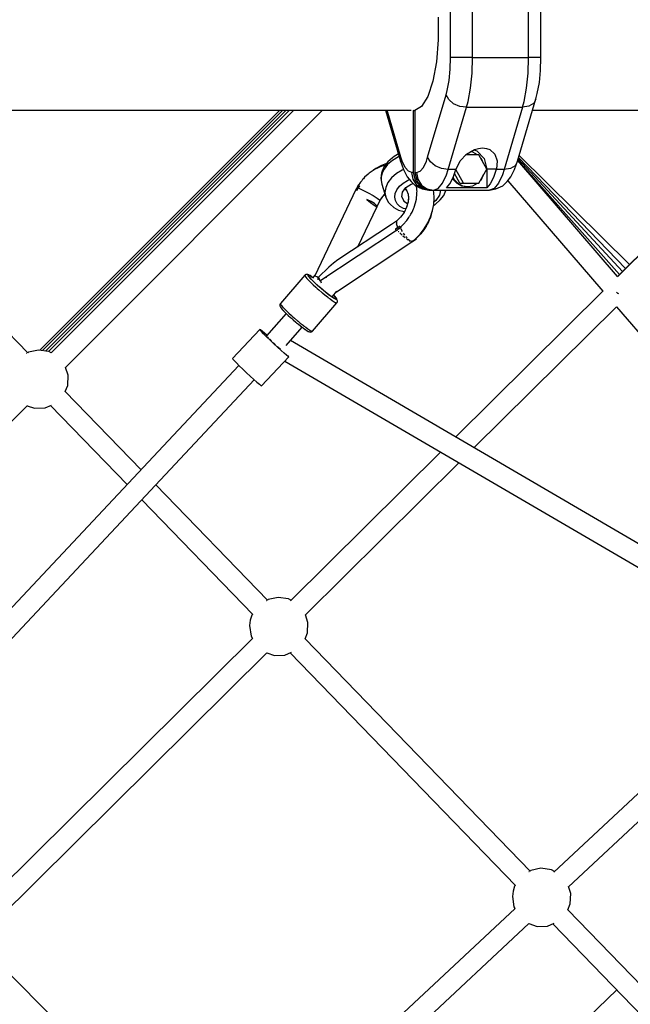
# Model space of a CAD drawing. Units: millimetres. Extents: x -6494 to 20855, y 2423 to 21435.
# Drawn here: x 12817 to 13337, y 10047 to 10887 of the extents above; entities that cross this region are included whole.
import ezdxf

# ---------------------------------------------------------------- set-up
doc = ezdxf.new("R2010")
doc.units = ezdxf.units.MM
doc.layers.add('PV-54A68', color=7, linetype='Continuous')
doc.styles.get("Standard").update_dxf_attribs({"font": 'arial.ttf'})
doc.dimstyles.new('Kopia Kopia ISO-25 moduły', dxfattribs={"dimtxt": 300, "dimasz": 210, "dimexe": 1.25, "dimexo": 0.625, "dimgap": 80, "dimtad": 1, "dimdec": 1, "dimlfac": 0.001, "dimtxsty": 'Standard', "dimblk": 'OBLIQUE', "dimcen": 2.5, "dimse1": 1, "dimse2": 1, "dimadec": 0, "dimazin": 0, "dimtfac": 1, "dimtdec": 1, "dimtmove": 0, "dimatfit": 3, "dimfxl": 1, "dimtfillclr": 256, "dimarcsym": 0})

# ---------------------------------------------------------------- blocks, each defined once
blk = doc.blocks.new('*U1')
at = {"layer": 'PV-54A68'}
for p, q in [((614.95, -2053.89), (266.75, -2650.14)), ((284.16, -2654.85), (631.7, -2059.75)), ((237.86, -2372.18), (466.03, -2175.4)), ((732.37, -2413.04), (543.48, -2210.8)), ((70.37, -2228.07), (212.28, -2371.3)), ((70.37, -2228.22), (211.98, -2371.16)), ((534.2, -2226.7), (719.84, -2425.45)), ((888.26, -2281.52), (752.03, -2413.59)), ((70.37, -2379.09), (70.37, -2294.24)), ((763.99, -2426.31), (900.24, -2294.22)), ((201.83, -2360.91), (108.76, -2454.95)), ((205.33, -2364.45), (110.73, -2455.53)), ((207.83, -2366.96), (111.86, -2455.87)), ((210.3, -2369.46), (112.91, -2456.18)), ((211.98, -2371.15), (113.27, -2456.29)), ((225.36, -2371.99), (226.18, -2371.19)), ((226.18, -2371.19), (226.4, -2370.96)), ((226.4, -2370.96), (226.65, -2370.72)), ((226.74, -2370.41), (226.64, -2370.51)), ((226.65, -2370.72), (226.73, -2370.63)), ((226.77, -2370.38), (226.74, -2370.41)), ((358.18, -2493.59), (237.88, -2372.17)), ((820.36, -2371.66), (1056.63, -2619.22)), ((70.37, -2443.6), (70.37, -2379.09)), ((130.45, -2464.83), (224.59, -2383.63)), ((224.41, -2383.45), (349.03, -2509.24)), ((737.99, -2411.12), (732.26, -2413.08)), ((746.96, -2411.43), (737.99, -2411.12)), ((752.04, -2413.6), (746.96, -2411.43)), ((719.47, -2425.05), (718.01, -2427.61)), ((765.98, -2430.86), (763.55, -2425.3)), ((718.01, -2427.61), (716.67, -2436.43)), ((766.3, -2439.73), (765.98, -2430.86)), ((25.38, -2436.45), (-24.2, -2436.45)), ((36.3, -2436.76), (25.38, -2436.45)), ((25.38, -2436.45), (25.38, -2438.12)), ((25.38, -2438.12), (25.38, -2441.81)), ((25.38, -2441.81), (25.38, -2446.96)), ((46.68, -2437.83), (36.3, -2436.76)), ((55.99, -2439.56), (46.68, -2437.83)), ((60.59, -2440.71), (55.99, -2439.56)), ((60.59, -2440.71), (64.12, -2442.38)), ((113.65, -2456.4), (60.59, -2440.71)), ((64.12, -2442.38), (64.5, -2442.74)), ((64.5, -2442.74), (66.94, -2446.75)), ((716.67, -2436.43), (718.63, -2445.05)), ((763.8, -2446.9), (766.3, -2439.73)), ((-0.2, -2446.96), (-24.2, -2446.96)), ((25.38, -2446.96), (-0.2, -2446.96)), ((25.38, -2494.72), (25.38, -2446.96)), ((38.73, -2447.4), (25.38, -2446.96)), ((51.41, -2448.71), (38.73, -2447.4)), ((62.79, -2450.83), (51.41, -2448.71)), ((67.8, -2452.15), (62.79, -2450.83)), ((66.94, -2446.75), (67.8, -2452.15)), ((718.98, -2445.63), (520.98, -2637.59)), ((718.63, -2445.05), (719, -2445.65)), ((719.57, -2446.57), (719.64, -2446.69)), ((719.64, -2446.69), (719.77, -2446.88)), ((989.03, -2687.86), (763.84, -2446.76)), ((67.8, -2499.92), (67.8, -2452.15)), ((67.8, -2452.15), (120.86, -2467.84)), ((116.83, -2457.55), (113.65, -2456.4)), ((113.65, -2456.4), (117.18, -2458.07)), ((120.69, -2458.99), (116.83, -2457.55)), ((117.18, -2458.07), (117.56, -2458.43)), ((117.56, -2458.43), (120, -2462.44)), ((127.12, -2462.02), (120.69, -2458.99)), ((532.94, -2650.3), (731.22, -2458.07)), ((731.04, -2458.26), (732, -2458.9)), ((732, -2458.9), (736.26, -2460.27)), ((740.72, -2460.83), (749.63, -2459.5)), ((749.63, -2459.5), (750.97, -2458.76)), ((750.8, -2458.58), (976.52, -2700.25)), ((120, -2462.44), (120.86, -2467.84)), ((120.86, -2467.84), (125.35, -2469.32)), ((120.86, -2467.84), (120.86, -2474.53)), ((131.12, -2465.39), (127.12, -2462.02)), ((134.74, -2469.04), (131.12, -2465.39)), ((736.26, -2460.27), (740.72, -2460.83)), ((103.81, -2480.1), (107.71, -2475.67)), ((107.71, -2475.67), (113.55, -2473.67)), ((113.55, -2473.67), (120.44, -2474.4)), ((120.44, -2474.4), (120.86, -2474.53)), ((120.44, -2474.4), (120.44, -2482.57)), ((120.86, -2474.53), (127.65, -2476.92)), ((125.35, -2469.32), (132.5, -2472.69)), ((132.5, -2472.69), (136.93, -2476.44)), ((137.3, -2474.9), (134.74, -2469.04)), ((136.93, -2476.44), (138.44, -2480.39)), ((138.44, -2480.39), (137.3, -2474.9)), ((102.44, -2486.27), (102.78, -2483.02)), ((102.78, -2483.02), (103.81, -2480.1)), ((104.85, -2491.17), (111.44, -2484.88)), ((120.44, -2482.69), (108.44, -2489.31)), ((111.44, -2484.88), (120.44, -2482.57)), ((120.44, -2482.57), (136.48, -2482.57)), ((132.44, -2489.31), (120.44, -2482.69)), ((127.65, -2476.92), (132.91, -2479.63)), ((132.91, -2479.63), (136.48, -2482.57)), ((136.48, -2482.57), (136.48, -2516.97)), ((138.44, -2528.15), (138.44, -2480.39)), ((102.78, -2489.73), (102.44, -2486.27)), ((103.81, -2493.26), (102.78, -2489.73)), ((107.71, -2499.99), (103.81, -2493.26)), ((104.11, -2493.79), (104.85, -2491.17)), ((108.3, -2490.46), (106.17, -2494.46)), ((108.44, -2490.33), (108.3, -2490.46)), ((108.44, -2489.31), (108.44, -2500.67)), ((111.62, -2487.29), (110.97, -2487.91)), ((115.66, -2485.32), (111.62, -2487.29)), ((129.25, -2487.29), (125.21, -2485.32)), ((129.9, -2487.91), (129.25, -2487.29)), ((132.44, -2502.54), (132.44, -2489.31)), ((132.57, -2490.46), (132.44, -2490.33)), ((134.7, -2494.46), (132.57, -2490.46)), ((25.38, -2494.72), (-24.2, -2494.72)), ((38.73, -2495.16), (25.38, -2494.72)), ((25.38, -2494.72), (25.38, -2500.54)), ((25.38, -2500.54), (25.38, -2506.15)), ((51.41, -2496.48), (38.73, -2495.16)), ((62.79, -2498.59), (51.41, -2496.48)), ((67.8, -2499.92), (62.79, -2498.59)), ((67.8, -2499.92), (67, -2505.64)), ((120.86, -2515.6), (67.8, -2499.92)), ((106.17, -2494.46), (105.8, -2496.7)), ((113.55, -2505.45), (107.71, -2499.99)), ((135.44, -2498.88), (134.7, -2494.46)), ((134.7, -2503.31), (135.44, -2498.88)), ((134.7, -2504.2), (135.44, -2499.77)), ((135.44, -2499.77), (135.44, -2498.88)), ((25.38, -2506.15), (25.38, -2510.7)), ((67, -2505.64), (64.7, -2510.97)), ((114.79, -2506.05), (113.33, -2505.25)), ((120.44, -2508.79), (113.55, -2505.45)), ((120.86, -2508.92), (120.44, -2508.79)), ((127.65, -2511.31), (120.86, -2508.92)), ((120.86, -2508.92), (120.86, -2515.6)), ((132.44, -2502.54), (120.87, -2508.92)), ((132.44, -2505.5), (124.14, -2510.08)), ((129.25, -2510.48), (132.57, -2507.31)), ((129.25, -2511.36), (132.57, -2508.19)), ((132.44, -2505.5), (132.44, -2502.54)), ((132.57, -2507.31), (134.7, -2503.31)), ((132.57, -2508.19), (134.7, -2504.2)), ((500.55, -2637.3), (370.86, -2506.4)), ((25.38, -2513.48), (-24.2, -2513.48)), ((25.38, -2510.7), (25.38, -2513.48)), ((35.39, -2513.82), (25.38, -2513.48)), ((44.9, -2514.8), (35.39, -2513.82)), ((53.43, -2516.39), (44.9, -2514.8)), ((57.2, -2517.38), (53.43, -2516.39)), ((61.26, -2515.09), (57.2, -2517.38)), ((110.26, -2533.07), (57.2, -2517.38)), ((64.7, -2510.97), (61.26, -2515.09)), ((120.86, -2515.6), (120.06, -2521.33)), ((125.35, -2517.09), (120.86, -2515.6)), ((132.5, -2520.45), (125.35, -2517.09)), ((127.58, -2511.29), (129.25, -2510.48)), ((132.91, -2514.02), (127.65, -2511.31)), ((128.48, -2511.74), (129.25, -2511.36)), ((136.48, -2516.97), (132.91, -2514.02)), ((138.85, -2517.48), (138.44, -2517.39)), ((142.93, -2519.31), (138.85, -2517.48)), ((-9.17, -2524.04), (10.35, -2524.04)), ((10.35, -2524.04), (29.11, -2525.63)), ((29.11, -2525.63), (45.64, -2528.7)), ((117.76, -2526.66), (114.32, -2530.78)), ((120.06, -2521.33), (117.76, -2526.66)), ((136.93, -2524.2), (132.5, -2520.45)), ((138.44, -2528.15), (136.93, -2524.2)), ((138.44, -2522.11), (142.78, -2523.06)), ((142.78, -2523.06), (147.33, -2526.18)), ((146.81, -2522.29), (142.93, -2519.31)), ((150.29, -2526.27), (146.81, -2522.29)), ((147.33, -2526.18), (148.7, -2527.74)), ((150.87, -2526.94), (150.29, -2526.27)), ((151.55, -2528.06), (150.87, -2526.94)), ((361.72, -2522.05), (488.51, -2650.02)), ((45.64, -2528.7), (58.65, -2533.01)), ((58.65, -2533.01), (67.13, -2538.21)), ((114.32, -2530.78), (110.26, -2533.07)), ((113.62, -2534.18), (110.26, -2533.07)), ((118.98, -2536.71), (113.62, -2534.18)), ((134.04, -2538.28), (137.3, -2533.63)), ((136.43, -2536.73), (138.44, -2529.57)), ((138.44, -2530.75), (136.43, -2537.91)), ((137.3, -2533.63), (138.44, -2528.15)), ((137.3, -2537.65), (138.44, -2532.17)), ((138.89, -2528.14), (138.44, -2528.24)), ((138.44, -2529.57), (138.44, -2528.15)), ((138.74, -2528.18), (138.44, -2528.22)), ((138.44, -2530.75), (138.44, -2529.57)), ((138.44, -2532.17), (138.44, -2530.75)), ((140.26, -2527.87), (138.89, -2528.14)), ((145.33, -2527.52), (140.26, -2527.87)), ((150.58, -2527.87), (145.33, -2527.52)), ((155.92, -2528.92), (150.58, -2527.87)), ((161.22, -2530.65), (155.92, -2528.92)), ((156.61, -2529.09), (156.33, -2529.06)), ((161.62, -2530.49), (156.61, -2529.09)), ((166.38, -2533.02), (161.22, -2530.65)), ((162.25, -2530.76), (161.62, -2530.49)), ((162.68, -2530.88), (162.25, -2530.76)), ((163.67, -2531.37), (162.68, -2530.88)), ((166.51, -2532.57), (163.67, -2531.37)), ((171.28, -2535.98), (166.38, -2533.02)), ((168.4, -2533.67), (166.51, -2532.57)), ((169.37, -2534.14), (168.4, -2533.67)), ((170.09, -2534.65), (169.37, -2534.14)), ((171.16, -2535.28), (170.09, -2534.65)), ((173.64, -2537.17), (171.16, -2535.28)), ((67.13, -2538.21), (70.41, -2543.9)), ((122.31, -2539.52), (118.98, -2536.71)), ((123.44, -2542.48), (122.31, -2539.52)), ((123.44, -2542.48), (129.18, -2541.39)), ((123.44, -2543.9), (130.94, -2541.98)), ((123.44, -2543.9), (123.44, -2542.48)), ((130.94, -2543.16), (123.44, -2545.08)), ((129.18, -2541.39), (134.04, -2538.28)), ((134.04, -2542.3), (129.18, -2545.4)), ((130.94, -2541.98), (136.43, -2536.73)), ((136.43, -2537.91), (130.94, -2543.16)), ((131.12, -2547.16), (134.74, -2543.51)), ((137.3, -2537.65), (134.04, -2542.3)), ((134.74, -2543.51), (137.3, -2537.65)), ((137.33, -2542.24), (135.13, -2542.61)), ((138.64, -2542.22), (137.33, -2542.24)), ((139.38, -2542.13), (138.64, -2542.22)), ((140.36, -2542.21), (139.38, -2542.13)), ((142.18, -2542.19), (140.36, -2542.21)), ((145.31, -2542.62), (142.18, -2542.19)), ((146.28, -2542.7), (145.31, -2542.62)), ((146.64, -2542.81), (146.28, -2542.7)), ((147.18, -2542.88), (146.64, -2542.81)), ((152.19, -2544.28), (147.18, -2542.88)), ((175.82, -2539.47), (171.28, -2535.98)), ((174.91, -2538.07), (173.64, -2537.17)), ((175.25, -2538.4), (174.91, -2538.07)), ((175.71, -2538.76), (175.25, -2538.4)), ((179.72, -2542.76), (175.71, -2538.76)), ((179.91, -2543.42), (175.82, -2539.47)), ((179.92, -2542.68), (179.4, -2542.92)), ((179.72, -2542.76), (179.4, -2542.92)), ((179.92, -2542.68), (179.43, -2542.95)), ((179.92, -2542.68), (179.71, -2542.76)), ((179.92, -2542.68), (179.71, -2542.75)), ((181.82, -2545.71), (179.91, -2543.42)), ((180.96, -2544.25), (179.92, -2542.68)), ((180.96, -2544.25), (179.92, -2542.68)), ((70.41, -2545.08), (70.15, -2545.53)), ((70.37, -2550.78), (70.37, -2547.1)), ((70.37, -2637.54), (70.37, -2550.78)), ((70.41, -2545.08), (70.41, -2543.9)), ((70.41, -2543.9), (123.44, -2543.9)), ((123.44, -2545.08), (70.41, -2545.08)), ((122.31, -2549.46), (118.98, -2552.27)), ((120.69, -2553.56), (127.12, -2550.53)), ((123.44, -2546.49), (122.31, -2549.46)), ((123.44, -2545.08), (123.44, -2546.49)), ((129.18, -2545.4), (123.44, -2546.49)), ((127.12, -2550.53), (131.12, -2547.16)), ((130.14, -2550.22), (129.46, -2548.56)), ((132.38, -2553.91), (130.14, -2550.22)), ((133.19, -2547.07), (132.73, -2545.54)), ((136.25, -2551.7), (133.19, -2547.07)), ((140.16, -2554.57), (136.25, -2551.7)), ((136.98, -2552.24), (138.54, -2551.08)), ((137, -2552.25), (138.77, -2550.99)), ((137.23, -2552.42), (137.75, -2551.72)), ((138.54, -2551.08), (141.94, -2549.76)), ((138.77, -2550.99), (138.8, -2550.98)), ((141.94, -2549.76), (143.29, -2549.58)), ((142.02, -2549.65), (145.25, -2549.48)), ((143.68, -2549.3), (148.28, -2549.68)), ((145.25, -2549.48), (148.61, -2549.82)), ((147.82, -2553.48), (149.94, -2550.16)), ((148.28, -2549.68), (152.94, -2551)), ((148.61, -2549.82), (150.09, -2550.19)), ((152.82, -2544.55), (152.19, -2544.28)), ((152.46, -2550.86), (153.66, -2551.35)), ((153.25, -2544.67), (152.82, -2544.55)), ((152.94, -2551), (157.42, -2553.18)), ((154.23, -2545.15), (153.25, -2544.67)), ((154.47, -2551.74), (153.94, -2553.64)), ((157.08, -2546.36), (154.23, -2545.15)), ((158.97, -2547.45), (157.08, -2546.36)), ((159.94, -2547.93), (158.97, -2547.45)), ((160.65, -2548.44), (159.94, -2547.93)), ((161.73, -2549.06), (160.65, -2548.44)), ((164.21, -2550.95), (161.73, -2549.06)), ((165.48, -2551.86), (164.21, -2550.95)), ((165.82, -2552.19), (165.48, -2551.86)), ((178.92, -2550.93), (177.88, -2551.71)), ((179.44, -2550.4), (178.92, -2550.93)), ((179.69, -2551.2), (180.16, -2550.61)), ((181.1, -2548.7), (180.15, -2549.67)), ((180.16, -2550.61), (180.78, -2549.78)), ((180.72, -2544.39), (180.96, -2544.25)), ((180.72, -2544.39), (180.96, -2544.25)), ((181.57, -2545.05), (180.96, -2544.25)), ((181.57, -2545.05), (180.96, -2544.25)), ((181.31, -2548.34), (181.1, -2548.7)), ((181.49, -2548.81), (181.7, -2548.53)), ((182.17, -2545.86), (181.57, -2545.05)), ((182.17, -2545.86), (181.57, -2545.05)), ((182.16, -2546.82), (181.6, -2547.83)), ((181.7, -2548.53), (182.09, -2547.88)), ((181.91, -2545.64), (181.73, -2545.6)), ((181.91, -2545.64), (182.06, -2546.36)), ((225.03, -2610.83), (181.91, -2545.64)), ((182.1, -2545.93), (182.17, -2545.86)), ((182.13, -2546.65), (182.16, -2546.82)), ((182.48, -2547.24), (182.56, -2547.11)), ((182.57, -2546.61), (182.49, -2546.51)), ((182.56, -2547.11), (182.57, -2546.65)), ((182.57, -2546.63), (182.57, -2546.61)), ((110.26, -2555.9), (70.37, -2567.7)), ((70.37, -2568.95), (113.65, -2556.15)), ((107.56, -2557.95), (107.59, -2558.02)), ((107.59, -2558.02), (110.3, -2562.49)), ((109.7, -2557.32), (110.01, -2558.06)), ((110.01, -2558.06), (113.03, -2563.03)), ((113.62, -2554.79), (110.26, -2555.9)), ((111.13, -2556.11), (110.26, -2555.9)), ((113.65, -2556.15), (111.13, -2556.11)), ((118.98, -2552.27), (113.62, -2554.79)), ((113.65, -2556.15), (116.83, -2555)), ((116.83, -2555), (120.69, -2553.56)), ((120.82, -2553.5), (121.32, -2554.71)), ((121.32, -2554.71), (124.34, -2559.69)), ((124.34, -2559.69), (127.96, -2563.83)), ((135.06, -2556.98), (132.38, -2553.91)), ((138.05, -2559.27), (135.06, -2556.98)), ((141.2, -2560.68), (138.05, -2559.27)), ((144.25, -2555.2), (140.16, -2554.57)), ((144.25, -2555.2), (147.82, -2553.48)), ((150.01, -2559.12), (147.33, -2560.61)), ((152.25, -2556.76), (150.01, -2559.12)), ((153.94, -2553.64), (152.25, -2556.76)), ((153.2, -2561.97), (155.38, -2557.92)), ((155.38, -2557.92), (156.74, -2553.08)), ((156.74, -2553.08), (156.77, -2552.86)), ((157.03, -2552.99), (157.62, -2553.33)), ((157.42, -2553.18), (161.48, -2556.11)), ((161.48, -2556.11), (164.99, -2559.63)), ((164.99, -2559.63), (167.66, -2563.88)), ((164.99, -2559.63), (167.66, -2563.88)), ((164.99, -2559.63), (166.55, -2559.73)), ((166.28, -2552.54), (165.82, -2552.19)), ((170.29, -2556.55), (166.28, -2552.54)), ((166.55, -2559.73), (167.06, -2559.71)), ((170.38, -2558.58), (167.06, -2559.71)), ((170.38, -2558.58), (167.06, -2559.71)), ((169.2, -2556.99), (169.62, -2556.83)), ((169.26, -2556.97), (169.2, -2556.99)), ((169.2, -2556.99), (169.26, -2556.97)), ((169.79, -2557.78), (169.2, -2556.99)), ((169.79, -2557.78), (169.2, -2556.99)), ((169.31, -2556.95), (169.26, -2556.97)), ((169.26, -2556.97), (169.31, -2556.95)), ((169.38, -2556.92), (169.31, -2556.95)), ((169.31, -2556.95), (169.37, -2556.93)), ((169.37, -2556.93), (170.28, -2556.56)), ((169.46, -2556.89), (169.38, -2556.92)), ((169.73, -2556.78), (169.46, -2556.89)), ((169.62, -2556.83), (170.05, -2556.66)), ((170.29, -2556.55), (169.73, -2556.78)), ((169.92, -2556.03), (169.78, -2556.04)), ((170.38, -2558.58), (169.79, -2557.78)), ((170.38, -2558.58), (169.79, -2557.78)), ((170.8, -2555.75), (169.92, -2556.03)), ((170.05, -2556.66), (170.49, -2556.47)), ((170.49, -2556.47), (170.24, -2556.51)), ((170.31, -2556.53), (170.27, -2556.54)), ((170.28, -2556.56), (170.49, -2556.47)), ((170.49, -2556.47), (170.31, -2556.53)), ((170.38, -2558.58), (171.52, -2558.03)), ((170.38, -2558.58), (171.52, -2558.03)), ((170.95, -2558.32), (170.38, -2558.58)), ((170.95, -2558.32), (170.38, -2558.58)), ((171.79, -2560.59), (170.38, -2558.58)), ((170.38, -2558.58), (171.1, -2559.58)), ((171.79, -2560.59), (170.38, -2558.58)), ((170.38, -2558.58), (171.1, -2559.58)), ((171.52, -2558.03), (170.49, -2556.47)), ((171.52, -2558.03), (170.49, -2556.47)), ((171.52, -2558.03), (170.95, -2558.32)), ((171.52, -2558.03), (170.95, -2558.32)), ((171.1, -2559.58), (171.79, -2560.59)), ((171.1, -2559.58), (171.79, -2560.59)), ((171.28, -2555.59), (171.19, -2555.62)), ((172.79, -2554.95), (171.28, -2555.59)), ((172.14, -2558.83), (171.52, -2558.03)), ((172.14, -2558.83), (171.52, -2558.03)), ((171.83, -2560.55), (171.87, -2560.51)), ((171.87, -2560.51), (171.91, -2560.48)), ((171.91, -2560.48), (171.99, -2560.4)), ((171.99, -2560.4), (172.25, -2560.14)), ((172.73, -2559.64), (172.14, -2558.83)), ((172.73, -2559.64), (172.14, -2558.83)), ((172.25, -2560.14), (172.64, -2559.74)), ((172.64, -2559.74), (172.73, -2559.64)), ((172.64, -2559.74), (172.73, -2559.64)), ((215.84, -2625), (172.65, -2559.73)), ((215.84, -2625), (172.65, -2559.73)), ((173.57, -2554.51), (172.79, -2554.95)), ((173.58, -2558.12), (173.75, -2557.96)), ((173.75, -2557.96), (174, -2557.69)), ((174.82, -2556.83), (175.87, -2555.71)), ((175.98, -2553.14), (175.21, -2553.58)), ((175.87, -2555.71), (176.58, -2554.9)), ((176.73, -2552.58), (175.98, -2553.14)), ((177.28, -2554.09), (178.11, -2553.15)), ((178.11, -2553.15), (178.87, -2552.21)), ((110.3, -2562.49), (110.88, -2563.16)), ((110.88, -2563.16), (114.36, -2567.14)), ((113.03, -2563.03), (116.65, -2567.18)), ((114.36, -2567.14), (118.24, -2570.12)), ((115.67, -2568.15), (117.35, -2572.43)), ((116.65, -2567.18), (120.68, -2570.28)), ((127.96, -2563.83), (132, -2566.93)), ((132, -2566.93), (136.25, -2568.83)), ((133.22, -2572.07), (144.53, -2568.73)), ((136.25, -2568.83), (140.49, -2569.44)), ((140.49, -2569.44), (144.53, -2568.73)), ((144.34, -2561.14), (141.2, -2560.68)), ((147.33, -2560.61), (144.34, -2561.14)), ((144.53, -2568.73), (145.4, -2568.35)), ((145.4, -2568.35), (149.01, -2566.35)), ((149.01, -2566.35), (150.29, -2565.04)), ((150.29, -2565.04), (153.2, -2561.97)), ((167.66, -2563.88), (197.91, -2609.6)), ((167.66, -2563.88), (197.91, -2609.6)), ((171.79, -2560.59), (171.83, -2560.55)), ((117.28, -2569.38), (117.31, -2569.59)), ((117.31, -2569.59), (117.61, -2570.49)), ((117.35, -2572.43), (119.94, -2577.12)), ((117.61, -2570.49), (117.71, -2571.05)), ((117.71, -2571.05), (118.1, -2572.01)), ((118.1, -2572.01), (118.8, -2574.14)), ((118.24, -2570.12), (122.33, -2571.95)), ((118.8, -2574.14), (119.92, -2576.38)), ((119.92, -2576.38), (120.32, -2577.34)), ((119.94, -2577.12), (121.48, -2579.25)), ((120.68, -2570.28), (123.86, -2571.82)), ((122.33, -2571.95), (124.02, -2572.33)), ((123.86, -2571.82), (127.07, -2572.65)), ((124.02, -2572.33), (128.25, -2572.94)), ((127.07, -2572.65), (130.22, -2572.73)), ((128.25, -2572.94), (130.22, -2572.73)), ((130.22, -2572.73), (133.22, -2572.07)), ((142.21, -2569.88), (141.88, -2569.51)), ((143.14, -2570.68), (141.97, -2569.49)), ((144.96, -2572.25), (142.21, -2569.88)), ((143.13, -2579.51), (145.26, -2576.16)), ((143.13, -2579.51), (145.26, -2576.16)), ((147.41, -2573.92), (143.85, -2571.3)), ((147.41, -2573.92), (144.96, -2572.25)), ((145.26, -2576.16), (146.77, -2574.19)), ((145.26, -2576.16), (146.77, -2574.19)), ((146.77, -2574.19), (147.41, -2573.92)), ((146.77, -2574.19), (147.41, -2573.92)), ((152.36, -2576.23), (147.41, -2573.92)), ((152.36, -2576.23), (147.41, -2573.92)), ((151.39, -2576.63), (149.94, -2578.39)), ((151.39, -2576.63), (149.94, -2578.39)), ((151.2, -2578.8), (152.32, -2576.92)), ((151.2, -2578.8), (152.32, -2576.92)), ((152.36, -2576.23), (151.39, -2576.63)), ((152.36, -2576.23), (151.39, -2576.63)), ((152.32, -2576.92), (152.36, -2576.23)), ((152.32, -2576.92), (152.36, -2576.23)), ((186.72, -2592.7), (152.36, -2576.23)), ((186.72, -2592.7), (152.36, -2576.23)), ((120.32, -2577.34), (120.64, -2577.82)), ((120.64, -2577.82), (121.03, -2578.6)), ((121.03, -2578.6), (123.96, -2582.84)), ((123.96, -2582.84), (124.19, -2583.09)), ((124.19, -2583.09), (124.31, -2583.28)), ((124.31, -2583.28), (124.9, -2583.88)), ((124.9, -2583.88), (127.5, -2586.77)), ((138.35, -2588.2), (140.7, -2583.74)), ((138.35, -2588.2), (140.7, -2583.74)), ((140.7, -2583.74), (143.13, -2579.51)), ((140.7, -2583.74), (143.13, -2579.51)), ((148.19, -2581.31), (146.34, -2585.03)), ((148.19, -2581.31), (146.34, -2585.03)), ((146.34, -2585.03), (149.08, -2581.66)), ((146.34, -2585.03), (149.08, -2581.66)), ((149.94, -2578.39), (148.19, -2581.31)), ((149.94, -2578.39), (148.19, -2581.31)), ((149.08, -2581.66), (151.2, -2578.8)), ((149.08, -2581.66), (151.2, -2578.8)), ((127.5, -2586.77), (128.81, -2587.9)), ((128.81, -2587.9), (129.48, -2588.58)), ((129.48, -2588.58), (130.44, -2589.3)), ((130.44, -2589.3), (131.57, -2590.27)), ((131.57, -2590.27), (134.34, -2592.21)), ((134.33, -2592.23), (134.27, -2592.41)), ((134.27, -2592.41), (136.03, -2593.25)), ((134.27, -2592.41), (136.03, -2593.25)), ((134.35, -2592.18), (134.33, -2592.23)), ((134.4, -2592.04), (134.35, -2592.18)), ((134.53, -2591.65), (134.4, -2592.04)), ((134.59, -2591.46), (134.53, -2591.65)), ((134.61, -2591.41), (134.59, -2591.46)), ((134.63, -2591.37), (134.61, -2591.41)), ((134.65, -2591.31), (134.63, -2591.37)), ((134.67, -2591.25), (134.65, -2591.31)), ((134.67, -2591.25), (135.56, -2591.75)), ((134.67, -2591.25), (135.56, -2591.75)), ((135.56, -2591.75), (136.46, -2592.24)), ((135.56, -2591.75), (136.46, -2592.24)), ((136.24, -2592.76), (136.03, -2593.25)), ((136.24, -2592.76), (136.03, -2593.25)), ((136.03, -2593.25), (136.06, -2593.26)), ((136.06, -2593.26), (136.08, -2593.27)), ((136.08, -2593.27), (136.94, -2593.76)), ((136.46, -2592.24), (136.24, -2592.76)), ((136.46, -2592.24), (136.24, -2592.76)), ((136.46, -2592.24), (138.35, -2588.2)), ((136.46, -2592.24), (138.35, -2588.2)), ((137.59, -2592.83), (136.46, -2592.24)), ((136.46, -2592.24), (138.73, -2593.4)), ((137.59, -2592.83), (136.46, -2592.24)), ((136.46, -2592.24), (138.73, -2593.4)), ((136.94, -2593.76), (137.85, -2594.25)), ((138.73, -2593.4), (137.59, -2592.83)), ((138.73, -2593.4), (137.59, -2592.83)), ((137.94, -2594.17), (138.29, -2593.83)), ((138.14, -2593.1), (138.14, -2593.1)), ((138.29, -2593.83), (138.54, -2593.59)), ((138.54, -2593.59), (138.61, -2593.51)), ((138.61, -2593.51), (138.65, -2593.48)), ((138.65, -2593.48), (138.69, -2593.44)), ((138.69, -2593.44), (138.73, -2593.4)), ((1105.22, -2591), (669.15, -3027.07)), ((137.85, -2594.25), (137.94, -2594.17)), ((137.85, -2594.25), (137.94, -2594.17)), ((137.94, -2594.17), (211.42, -2629.38)), ((137.94, -2594.17), (211.42, -2629.38)), ((197.91, -2609.6), (200.71, -2613.36)), ((228.99, -2614.23), (224.67, -2610.52)), ((230.36, -2611.28), (231.16, -2610.75)), ((230.66, -2611.06), (231.68, -2610.67)), ((230.92, -2610.81), (230.73, -2610.94)), ((231.04, -2610.71), (230.92, -2610.81)), ((231.14, -2610.67), (231.04, -2610.71)), ((231.56, -2610.39), (231.12, -2610.68)), ((231.16, -2610.75), (231.63, -2610.64)), ((231.68, -2610.67), (231.44, -2611.73)), ((232.21, -2610.11), (231.56, -2610.39)), ((231.63, -2610.64), (231.74, -2610.93)), ((232.71, -2609.98), (232.21, -2610.11)), ((233.44, -2609.96), (232.71, -2609.98)), ((232.77, -2610.01), (232.73, -2610.03)), ((233.51, -2609.99), (232.77, -2610.01)), ((234.13, -2610.2), (233.44, -2609.96)), ((234.2, -2610.24), (233.51, -2609.99)), ((234.17, -2610.23), (234.13, -2610.2)), ((234.5, -2610.45), (234.2, -2610.24)), ((234.28, -2611.53), (234.56, -2610.75)), ((234.48, -2610.53), (234.5, -2610.45)), ((234.56, -2610.75), (234.48, -2610.53)), ((258.64, -2631.24), (234.5, -2610.45)), ((200.71, -2613.36), (204.16, -2617.45)), ((204.16, -2617.45), (212.61, -2626.13)), ((204.16, -2617.45), (212.61, -2626.13)), ((213.09, -2619.29), (212.46, -2619.89)), ((213.11, -2619.26), (213.09, -2619.29)), ((227.44, -2617.57), (224.17, -2621.65)), ((227.27, -2617.8), (225.58, -2619.92)), ((228.75, -2615.85), (227.27, -2617.8)), ((229.97, -2614.13), (227.44, -2617.57)), ((227.64, -2620.86), (229.53, -2618.48)), ((227.99, -2613.37), (229.25, -2612.2)), ((228.15, -2613.22), (227.99, -2613.37)), ((228.51, -2612.87), (228, -2613.38)), ((228.4, -2612.99), (228.15, -2613.22)), ((228.51, -2612.87), (230.66, -2611.06)), ((228.82, -2612.58), (228.51, -2612.87)), ((229.97, -2614.13), (228.75, -2615.85)), ((228.98, -2612.45), (228.82, -2612.58)), ((229.58, -2611.89), (228.98, -2612.45)), ((229.25, -2612.2), (230.36, -2611.28)), ((229.53, -2618.48), (229.65, -2618.31)), ((230.73, -2610.94), (229.58, -2611.89)), ((229.65, -2618.31), (229.73, -2618.22)), ((229.73, -2618.22), (229.86, -2618.04)), ((229.86, -2618.04), (231.19, -2616.28)), ((231.44, -2611.73), (229.97, -2614.13)), ((230.89, -2612.71), (229.97, -2614.13)), ((231.49, -2611.63), (230.89, -2612.71)), ((231.19, -2616.28), (232.57, -2614.35)), ((231.74, -2610.93), (231.49, -2611.63)), ((232.57, -2614.35), (233.61, -2612.75)), ((233.61, -2612.75), (234.14, -2611.78)), ((234.14, -2611.78), (234.22, -2611.65)), ((234.22, -2611.65), (234.23, -2611.62)), ((234.23, -2611.62), (234.28, -2611.53)), ((289.88, -2842.11), (70.37, -2622.6)), ((211.97, -2627.78), (212.61, -2626.13)), ((211.97, -2627.78), (212.54, -2626.3)), ((212.08, -2627.72), (212.11, -2627.63)), ((212.08, -2627.72), (212.11, -2627.63)), ((212.11, -2627.63), (212.16, -2627.53)), ((212.11, -2627.63), (212.16, -2627.53)), ((212.16, -2627.53), (212.77, -2626.08)), ((212.16, -2627.53), (212.75, -2626.13)), ((212.54, -2626.3), (212.61, -2626.13)), ((212.61, -2626.13), (212.76, -2626.09)), ((212.75, -2626.13), (212.77, -2626.09)), ((212.76, -2626.09), (214.1, -2625.68)), ((213.94, -2627.22), (214.14, -2626.62)), ((214.1, -2625.68), (214.18, -2625.65)), ((214.1, -2625.68), (214.18, -2625.65)), ((214.14, -2626.62), (214.56, -2625.5)), ((214.18, -2625.65), (215.84, -2625)), ((214.18, -2625.65), (215.84, -2625)), ((215.51, -2624.5), (216.63, -2624.14)), ((216.63, -2624.14), (217.35, -2623.84)), ((220.54, -2625.86), (217, -2629.7)), ((219.9, -2626.57), (218.01, -2628.63)), ((221.84, -2624.39), (219.9, -2626.57)), ((224.17, -2621.65), (220.54, -2625.86)), ((221.75, -2627.77), (221.97, -2627.54)), ((223.75, -2622.14), (221.84, -2624.39)), ((221.97, -2627.54), (222.28, -2627.18)), ((222.28, -2627.18), (223.42, -2625.89)), ((223.42, -2625.89), (225.58, -2623.36)), ((225.58, -2619.92), (223.75, -2622.14)), ((225.58, -2623.36), (225.89, -2622.98)), ((225.89, -2622.98), (226.04, -2622.8)), ((226.04, -2622.8), (226.3, -2622.49)), ((226.3, -2622.49), (227.64, -2620.86)), ((210.44, -2635.1), (210.26, -2635.8)), ((210.26, -2635.8), (210.34, -2636.52)), ((210.33, -2636.01), (210.32, -2636.09)), ((210.7, -2634.38), (210.44, -2635.1)), ((210.74, -2634.3), (210.7, -2634.38)), ((210.74, -2634.65), (210.99, -2633.95)), ((210.75, -2634.28), (210.74, -2634.3)), ((210.85, -2634.94), (210.74, -2634.65)), ((210.82, -2634.16), (210.75, -2634.28)), ((210.8, -2634.91), (211.04, -2633.85)), ((211.82, -2634.52), (210.8, -2634.91)), ((211.32, -2633.26), (210.82, -2634.16)), ((211.32, -2634.82), (210.85, -2634.94)), ((210.95, -2629.16), (213.49, -2631.35)), ((210.99, -2633.95), (211.59, -2632.87)), ((211.04, -2633.85), (212.51, -2631.45)), ((212.27, -2631.79), (211.32, -2633.26)), ((212.12, -2634.29), (211.32, -2634.82)), ((211.42, -2629.38), (212.08, -2627.72)), ((211.42, -2629.38), (212.08, -2627.72)), ((211.42, -2629.38), (211.94, -2627.87)), ((211.42, -2629.38), (211.94, -2627.87)), ((211.59, -2632.87), (212.51, -2631.45)), ((213.97, -2632.7), (211.82, -2634.52)), ((211.94, -2627.87), (211.97, -2627.78)), ((211.94, -2627.87), (211.97, -2627.78)), ((213.23, -2633.37), (212.12, -2634.29)), ((212.51, -2631.45), (212.27, -2631.79)), ((212.51, -2631.45), (212.27, -2631.79)), ((212.49, -2637.03), (213.74, -2636)), ((212.93, -2630.86), (212.51, -2631.45)), ((212.51, -2631.45), (212.94, -2630.87)), ((212.94, -2630.87), (212.51, -2631.45)), ((214.62, -2632.09), (213.23, -2633.37)), ((213.74, -2636), (214.39, -2635.39)), ((217, -2629.7), (213.97, -2632.7)), ((214.39, -2635.39), (214.57, -2635.24)), ((214.57, -2635.24), (214.8, -2635.02)), ((216.23, -2630.49), (214.62, -2632.09)), ((214.8, -2635.02), (215.3, -2634.55)), ((215.3, -2634.55), (217.11, -2632.76)), ((218.01, -2628.63), (216.23, -2630.49)), ((217.11, -2632.76), (217.75, -2632.08)), ((217.75, -2632.08), (217.98, -2631.86)), ((217.98, -2631.86), (218.28, -2631.54)), ((218.28, -2631.54), (219.11, -2630.66)), ((219.11, -2630.66), (221.24, -2628.35)), ((221.24, -2628.35), (221.75, -2627.77)), ((255.33, -2637.07), (256.71, -2635.14)), ((256.71, -2635.14), (257.75, -2633.54)), ((257.37, -2637.17), (258.32, -2635.7)), ((257.75, -2633.54), (258.29, -2632.57)), ((258.29, -2632.57), (258.36, -2632.44)), ((258.32, -2635.7), (258.82, -2634.81)), ((258.36, -2632.44), (258.37, -2632.42)), ((258.37, -2632.42), (258.42, -2632.32)), ((258.42, -2632.32), (258.7, -2631.54)), ((258.62, -2631.32), (258.64, -2631.24)), ((258.7, -2631.54), (258.62, -2631.32)), ((258.89, -2631.51), (258.64, -2631.24)), ((258.82, -2634.81), (258.89, -2634.69)), ((259.23, -2632.15), (258.89, -2631.51)), ((258.89, -2634.69), (259.06, -2634.03)), ((258.9, -2634.67), (258.94, -2634.59)), ((258.94, -2634.59), (259.2, -2633.87)), ((259.06, -2634.03), (259.07, -2634)), ((259.2, -2633.87), (259.38, -2633.16)), ((259.3, -2632.45), (259.22, -2632.23)), ((259.26, -2632.34), (259.23, -2632.15)), ((259.38, -2633.16), (259.3, -2632.45)), ((506.94, -2635.12), (500.49, -2637.32)), ((515.91, -2635.42), (506.94, -2635.12)), ((520.99, -2637.59), (515.91, -2635.42)), ((70.37, -2724.84), (70.37, -2637.54)), ((210.32, -2636.09), (210.4, -2636.82)), ((210.34, -2636.52), (210.38, -2636.62)), ((210.4, -2636.82), (210.75, -2637.46)), ((210.45, -2636.8), (210.46, -2636.85)), ((210.46, -2636.85), (210.81, -2637.5)), ((210.75, -2637.46), (211, -2637.73)), ((210.81, -2637.5), (211.06, -2637.76)), ((211, -2637.73), (211.02, -2637.72)), ((211, -2637.73), (235.14, -2658.52)), ((211.06, -2637.76), (211.59, -2637.63)), ((211.06, -2637.76), (235.21, -2658.55)), ((211.59, -2637.63), (212.06, -2637.31)), ((212.06, -2637.31), (212.15, -2637.28)), ((212.15, -2637.28), (212.28, -2637.17)), ((212.28, -2637.17), (212.49, -2637.03)), ((247.56, -2646.68), (249.72, -2644.15)), ((249.72, -2644.15), (250.03, -2643.77)), ((250.03, -2643.77), (250.19, -2643.59)), ((250.19, -2643.59), (250.44, -2643.28)), ((250.44, -2643.28), (251.78, -2641.66)), ((251.55, -2644.75), (252.74, -2643.31)), ((251.78, -2641.66), (253.67, -2639.27)), ((252.74, -2643.31), (254.43, -2641.19)), ((253.67, -2639.27), (253.79, -2639.1)), ((253.79, -2639.1), (253.87, -2639.01)), ((253.87, -2639.01), (254, -2638.83)), ((254, -2638.83), (255.33, -2637.07)), ((254.43, -2641.19), (254.54, -2641.04)), ((254.54, -2641.04), (254.6, -2640.96)), ((254.6, -2640.96), (254.72, -2640.8)), ((254.72, -2640.8), (255.9, -2639.24)), ((270.78, -2653.61), (255.19, -2640.18)), ((255.9, -2639.24), (257.13, -2637.52)), ((257.13, -2637.52), (257.37, -2637.17)), ((257.13, -2637.52), (257.37, -2637.17)), ((70.37, -2647.28), (277.19, -2854.1)), ((70.37, -2650.72), (276.03, -2856.38)), ((241.25, -2653.55), (241.9, -2652.87)), ((241.9, -2652.87), (242.12, -2652.65)), ((242.12, -2652.65), (242.42, -2652.33)), ((242.42, -2652.33), (243.25, -2651.46)), ((243.25, -2651.46), (245.38, -2649.14)), ((244.16, -2653.09), (244.42, -2652.8)), ((244.42, -2652.8), (245.17, -2652.02)), ((245.17, -2652.02), (247.06, -2649.96)), ((245.38, -2649.14), (245.89, -2648.56)), ((245.89, -2648.56), (246.11, -2648.33)), ((246.11, -2648.33), (246.42, -2647.97)), ((246.42, -2647.97), (247.56, -2646.68)), ((247.06, -2649.96), (247.51, -2649.45)), ((247.51, -2649.45), (247.7, -2649.25)), ((247.7, -2649.25), (247.98, -2648.93)), ((247.98, -2648.93), (248.99, -2647.78)), ((248.99, -2647.78), (250.91, -2645.53)), ((250.91, -2645.53), (251.19, -2645.2)), ((251.19, -2645.2), (251.33, -2645.04)), ((251.33, -2645.04), (251.55, -2644.75)), ((280.22, -2651.95), (279.18, -2653.3)), ((280.22, -2651.95), (279.18, -2653.3)), ((280.22, -2651.95), (279.18, -2653.3)), ((279.96, -2651.7), (279.69, -2651.95)), ((279.96, -2651.7), (279.69, -2651.95)), ((279.96, -2651.7), (279.69, -2651.95)), ((280.49, -2651.4), (279.96, -2651.7)), ((280.49, -2651.4), (279.96, -2651.7)), ((280.49, -2651.4), (279.96, -2651.7)), ((280.49, -2651.4), (280.22, -2651.95)), ((280.49, -2651.4), (280.22, -2651.95)), ((280.49, -2651.4), (280.22, -2651.95)), ((305.26, -2674.65), (280.49, -2651.4)), ((305.26, -2674.65), (280.49, -2651.4)), ((305.26, -2674.65), (280.49, -2651.4)), ((486.95, -2651.6), (485.61, -2660.42)), ((488.1, -2649.61), (486.95, -2651.6)), ((534.93, -2654.85), (532.5, -2649.29)), ((70.37, -2653.6), (275.65, -2858.88)), ((70.37, -2656.53), (275.27, -2861.42)), ((70.37, -2659.22), (274.91, -2863.76)), ((235.14, -2658.52), (235.16, -2658.51)), ((235.14, -2658.52), (235.44, -2658.73)), ((235.21, -2658.55), (235.73, -2658.42)), ((235.21, -2658.55), (235.5, -2658.77)), ((235.44, -2658.73), (235.47, -2658.74)), ((235.5, -2658.77), (236.19, -2659.01)), ((235.73, -2658.42), (236.2, -2658.11)), ((236.19, -2659.01), (236.93, -2658.99)), ((236.2, -2658.11), (236.29, -2658.07)), ((236.29, -2658.07), (236.42, -2657.96)), ((236.42, -2657.96), (236.63, -2657.82)), ((236.63, -2657.82), (237.88, -2656.79)), ((236.93, -2658.99), (237.42, -2658.86)), ((237.42, -2658.86), (238.08, -2658.58)), ((237.88, -2656.79), (238.53, -2656.18)), ((237.88, -2658.56), (237.96, -2658.53)), ((237.96, -2658.53), (238.59, -2658.26)), ((238.08, -2658.58), (238.5, -2658.3)), ((238.53, -2656.18), (238.71, -2656.03)), ((238.59, -2658.26), (238.71, -2658.16)), ((238.71, -2656.03), (238.94, -2655.81)), ((238.71, -2658.16), (238.91, -2658.03)), ((238.91, -2658.03), (240.06, -2657.08)), ((238.94, -2655.81), (239.44, -2655.35)), ((239.44, -2655.35), (241.25, -2653.55)), ((240.06, -2657.08), (240.66, -2656.52)), ((240.66, -2656.52), (240.82, -2656.38)), ((240.82, -2656.38), (241.13, -2656.09)), ((241.03, -2656.18), (241.49, -2655.75)), ((241.13, -2656.09), (241.24, -2655.98)), ((241.49, -2655.75), (241.77, -2655.48)), ((241.77, -2655.48), (243.39, -2653.88)), ((243.39, -2653.88), (243.96, -2653.28)), ((243.48, -2653.79), (262.69, -2670.33)), ((243.96, -2653.28), (244.16, -2653.09)), ((272.35, -2661.04), (269.35, -2664.27)), ((272.35, -2661.04), (269.35, -2664.27)), ((272.35, -2661.04), (269.35, -2664.27)), ((272, -2660.92), (271.88, -2661.05)), ((273.02, -2659.74), (272, -2660.92)), ((275.1, -2658.01), (272.35, -2661.04)), ((275.1, -2658.01), (272.35, -2661.04)), ((275.1, -2658.01), (272.35, -2661.04)), ((273.23, -2658.9), (273.58, -2659.1)), ((273.85, -2658.77), (274.07, -2658.47)), ((274.07, -2658.47), (274.09, -2658.42)), ((277.43, -2655.36), (275.1, -2658.01)), ((277.43, -2655.36), (275.1, -2658.01)), ((277.43, -2655.36), (275.1, -2658.01)), ((279.18, -2653.3), (277.43, -2655.36)), ((279.18, -2653.3), (277.43, -2655.36)), ((279.18, -2653.3), (277.43, -2655.36)), ((485.61, -2660.42), (487.57, -2669.04)), ((535.25, -2663.72), (534.93, -2654.85)), ((266.33, -2667.46), (263.47, -2670.4)), ((266.33, -2667.46), (263.47, -2670.4)), ((266.33, -2667.46), (263.47, -2670.4)), ((264.37, -2668.9), (263.55, -2669.7)), ((265.83, -2667.47), (265.76, -2667.54)), ((266.96, -2666.3), (265.83, -2667.47)), ((269.35, -2664.27), (266.33, -2667.46)), ((269.35, -2664.27), (266.33, -2667.46)), ((269.35, -2664.27), (266.33, -2667.46)), ((268.92, -2664.26), (268.82, -2664.37)), ((270.2, -2662.87), (268.92, -2664.26)), ((487.93, -2669.62), (389.7, -2764.85)), ((487.57, -2669.04), (487.95, -2669.64)), ((533, -2670.15), (535.25, -2663.72)), ((257.49, -2675.65), (257.22, -2676.2)), ((257.49, -2675.65), (257.22, -2676.2)), ((257.49, -2675.65), (257.22, -2676.2)), ((257.75, -2675.9), (257.22, -2676.2)), ((257.75, -2675.9), (257.22, -2676.2)), ((257.75, -2675.9), (257.22, -2676.2)), ((257.22, -2676.2), (282, -2699.44)), ((257.22, -2676.2), (282, -2699.44)), ((257.22, -2676.2), (282, -2699.44)), ((258.53, -2674.3), (257.49, -2675.65)), ((258.53, -2674.3), (257.49, -2675.65)), ((258.53, -2674.3), (257.49, -2675.65)), ((259.03, -2674.77), (257.75, -2675.9)), ((259.03, -2674.77), (257.75, -2675.9)), ((259.03, -2674.77), (257.75, -2675.9)), ((260.28, -2672.24), (258.53, -2674.3)), ((260.28, -2672.24), (258.53, -2674.3)), ((260.28, -2672.24), (258.53, -2674.3)), ((260.98, -2672.9), (259.03, -2674.77)), ((260.98, -2672.9), (259.03, -2674.77)), ((260.98, -2672.9), (259.03, -2674.77)), ((262.27, -2669.97), (260.28, -2672.24)), ((262.27, -2669.97), (260.28, -2672.24)), ((262.27, -2669.97), (260.28, -2672.24)), ((263.47, -2670.4), (260.98, -2672.9)), ((263.47, -2670.4), (260.98, -2672.9)), ((263.47, -2670.4), (260.98, -2672.9)), ((263.04, -2670.09), (262.69, -2670.35)), ((262.72, -2670.31), (262.69, -2670.35)), ((263.55, -2669.7), (263.53, -2669.72)), ((302.21, -2678.61), (303.95, -2676.54)), ((302.21, -2678.61), (303.95, -2676.54)), ((302.21, -2678.61), (303.95, -2676.54)), ((303.95, -2676.54), (305, -2675.19)), ((303.95, -2676.54), (305, -2675.19)), ((303.95, -2676.54), (305, -2675.19)), ((305, -2675.19), (305.26, -2674.65)), ((305, -2675.19), (305.26, -2674.65)), ((305, -2675.19), (305.26, -2674.65)), ((488.51, -2670.56), (488.59, -2670.69)), ((488.59, -2670.69), (488.72, -2670.87)), ((768.52, -2907.84), (533.01, -2670.13)), ((294.13, -2687.51), (297.12, -2684.29)), ((294.13, -2687.51), (297.12, -2684.29)), ((294.13, -2687.51), (297.12, -2684.29)), ((297.12, -2684.29), (299.88, -2681.25)), ((297.12, -2684.29), (299.88, -2681.25)), ((297.12, -2684.29), (299.88, -2681.25)), ((299.88, -2681.25), (302.21, -2678.61)), ((299.88, -2681.25), (302.21, -2678.61)), ((299.88, -2681.25), (302.21, -2678.61)), ((672.02, -3029.76), (300.21, -2680.88)), ((402.44, -2776.81), (500.17, -2682.07)), ((499.99, -2682.25), (500.95, -2682.89)), ((500.95, -2682.89), (505.21, -2684.26)), ((505.21, -2684.26), (509.67, -2684.82)), ((509.67, -2684.82), (518.58, -2683.49)), ((518.58, -2683.49), (520.61, -2682.36)), ((520.38, -2682.13), (756.54, -2920.5)), ((285.76, -2696.14), (288.25, -2693.65)), ((285.76, -2696.14), (288.25, -2693.65)), ((285.76, -2696.14), (288.25, -2693.65)), ((287.9, -2694), (662.36, -3045.37)), ((288.25, -2693.65), (291.1, -2690.71)), ((288.25, -2693.65), (291.1, -2690.71)), ((288.25, -2693.65), (291.1, -2690.71)), ((291.1, -2690.71), (294.13, -2687.51)), ((291.1, -2690.71), (294.13, -2687.51)), ((291.1, -2690.71), (294.13, -2687.51)), ((282, -2699.44), (282.52, -2699.14)), ((282, -2699.44), (282.52, -2699.14)), ((282, -2699.44), (282.52, -2699.14)), ((282.52, -2699.14), (283.81, -2698.02)), ((282.52, -2699.14), (283.81, -2698.02)), ((282.52, -2699.14), (283.81, -2698.02)), ((283.81, -2698.02), (285.76, -2696.14)), ((283.81, -2698.02), (285.76, -2696.14)), ((283.81, -2698.02), (285.76, -2696.14)), ((70.37, -2812.64), (70.37, -2724.84)), ((376.77, -2777.39), (310.11, -2842.01)), ((322.07, -2854.73), (389.51, -2789.35)), ((70.37, -2900.9), (70.37, -2812.64)), ((296.07, -2839.54), (289.54, -2841.77)), ((305.04, -2839.85), (296.07, -2839.54)), ((310.12, -2842.02), (305.04, -2839.85)), ((277.2, -2854.08), (276.09, -2856.03)), ((324.06, -2859.28), (321.63, -2853.72)), ((276.09, -2856.03), (274.75, -2864.84)), ((324.38, -2868.15), (324.06, -2859.28)), ((274.75, -2864.84), (276.71, -2873.47)), ((322.19, -2874.42), (324.38, -2868.15)), ((277.07, -2874.04), (70.37, -3074.42)), ((276.71, -2873.47), (277.08, -2874.07)), ((277.65, -2874.98), (277.73, -2875.11)), ((277.73, -2875.11), (277.85, -2875.29)), ((562.28, -3114.51), (321.94, -2874.17))]:
    blk.add_line(p, q, dxfattribs=at)
blk = doc.blocks.new('1210')
at = {"layer": 'PV-54A68', "rotation": 270}
blk.add_blockref('*U1', (15697.54, 10879.9), dxfattribs=at)
blk = doc.blocks.new('_OBLIQUE')
at = {"color": 0, "linetype": 'ByBlock', "lineweight": -2}
for p, q in [((-0.5, -0.5), (0.5, 0.5)), ((0, 0), (0, 0))]:
    blk.add_line(p, q, dxfattribs=at)
blk = doc.blocks.new('*D12')
at = {"color": 0, "lineweight": -2}
blk.add_line((-2104.55, 20110.88), (17422.47, 20110.88), dxfattribs=at)
at = {"layer": 'Defpoints', "color": 0}
for p in [(17422.47, 20110.88), (-2104.55, 16622.59), (17422.47, 7370.49)]:
    blk.add_point(p, dxfattribs=at)
at = {"color": 0, "lineweight": -2, "xscale": 210, "yscale": 210, "zscale": 210, "rotation": 180}
blk.add_blockref('_OBLIQUE', (-2104.55, 20110.88), dxfattribs=at)
at = {"color": 0, "lineweight": -2, "xscale": 210, "yscale": 210, "zscale": 210}
blk.add_blockref('_OBLIQUE', (17422.47, 20110.88), dxfattribs=at)
at = {"color": 0, "insert": (7658.96, 20371.17), "char_height": 300, "attachment_point": 5}
blk.add_mtext('19,5m', dxfattribs=at)
blk = doc.blocks.new('*D13')
at = {"color": 0, "lineweight": -2}
blk.add_line((-4361, 20978.33), (20749.87, 20978.33), dxfattribs=at)
at = {"layer": 'Defpoints', "color": 0}
for p in [(20749.87, 20978.33), (-4361, 16961.72), (20749.87, 6861.56)]:
    blk.add_point(p, dxfattribs=at)
at = {"color": 0, "lineweight": -2, "xscale": 210, "yscale": 210, "zscale": 210, "rotation": 180}
blk.add_blockref('_OBLIQUE', (-4361, 20978.33), dxfattribs=at)
at = {"color": 0, "lineweight": -2, "xscale": 210, "yscale": 210, "zscale": 210}
blk.add_blockref('_OBLIQUE', (20749.87, 20978.33), dxfattribs=at)
at = {"color": 0, "insert": (8194.43, 21238.61), "char_height": 300, "attachment_point": 5}
blk.add_mtext('25,1m', dxfattribs=at)

msp = doc.modelspace()

# ---------------------------------------------------------------- block references
msp.add_blockref('1210', (0, 0))

# ---------------------------------------------------------------- dimensions: what is measured, and where the dimension line sits
for base, p1, p2, picture, middle in [((20749.87, 20978.33), (-4361, 16961.72), (20749.87, 6861.56), '*D13', (8194.43, 21238.61)), ((17422.47, 20110.88), (-2104.55, 16622.59), (17422.47, 7370.49), '*D12', (7658.96, 20371.17))]:
    dim = msp.add_linear_dim(base=base, p1=p1, p2=p2, dimstyle='Kopia Kopia ISO-25 moduły', override={"dimpost": 'm'})
    dim.commit()
    dim.dimension.update_dxf_attribs({"geometry": picture, "text_midpoint": middle})

doc.saveas('drawing.dxf')
